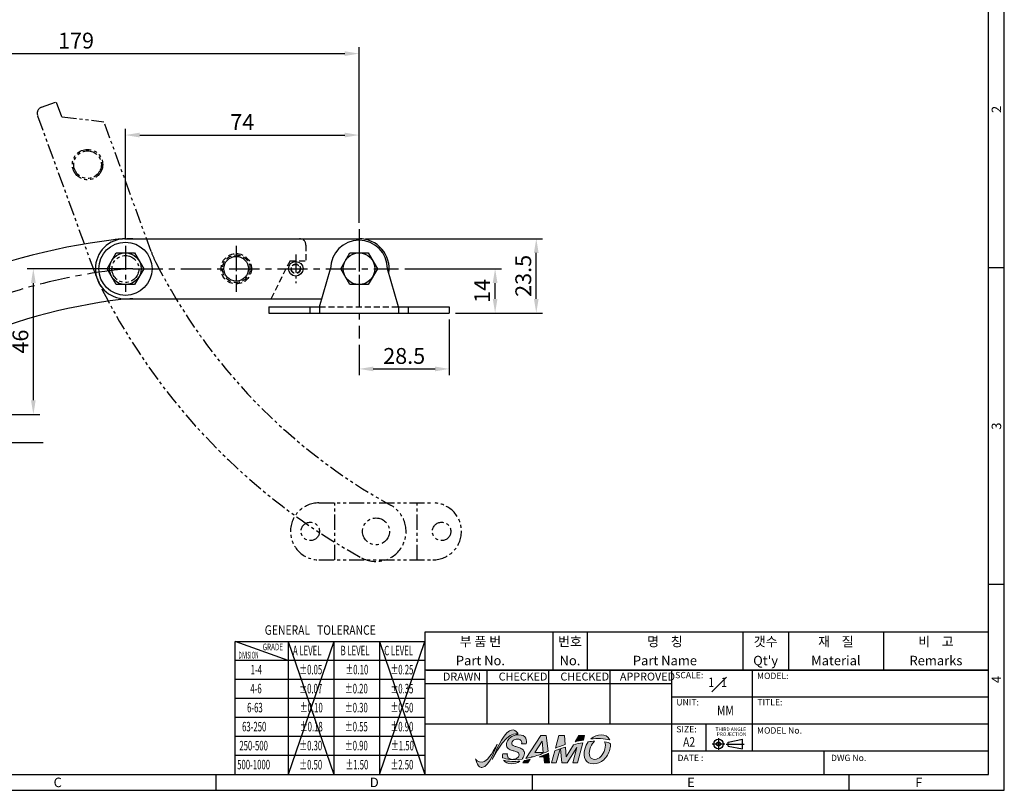
# Model space of a CAD drawing. Units: millimetres. Extents: x 2316 to 2870, y 847 to 1217.
# Drawn here: x 2559 to 2870, y 847 to 1090 of the extents above; entities that cross this region are included whole.
import ezdxf
from ezdxf.enums import TextEntityAlignment as Align

# ---------------------------------------------------------------- set-up
doc = ezdxf.new("R2010")
doc.units = ezdxf.units.MM
doc.header["$LTSCALE"] = 0.3
for name, pattern in [('AUSGEZOGEN', [0]), ('CENTER', [50.8, 31.75, -6.35, 6.35, -6.35]), ('CENTER2', [28.575, 19.05, -3.175, 3.175, -3.175]), ('HIDDEN', [9.525, 6.35, -3.175]), ('PHANTOM2', [31.75, 15.875, -3.175, 3.175, -3.175, 3.175, -3.175])]:
    doc.linetypes.add(name, pattern=pattern)
doc.layers.add('레이어 1', color=7, linetype='Continuous', lineweight=0)
doc.styles.get("Standard").update_dxf_attribs({"font": 'simplex.shx', "width": 0.8, "bigfont": 'whgtxt.shx'})
doc.styles.add('style1', font='gulim.ttc')
doc.styles.add('TXT', font='simplex.shx', dxfattribs={"bigfont": 'whgtxt.shx'})
doc.dimstyles.get("Standard").update_dxf_attribs({"dimtxt": 5, "dimasz": 4.5, "dimexe": 2, "dimexo": 2, "dimgap": 1.6, "dimtad": 1, "dimdsep": 46, "dimtxsty": 'Standard', "dimcen": 0, "dimclrd": 6, "dimclre": 6, "dimazin": 2, "dimtfac": 1, "dimtofl": 0, "dimtmove": 2, "dimatfit": 3, "dimfxl": 1, "dimtolj": 1, "dimtzin": 0, "dimarcsym": 0})

# ---------------------------------------------------------------- blocks, each defined once
blk = doc.blocks.new('*D1')
at = {"color": 6, "lineweight": -2}
for p, q in [((2680.38, 1011.32), (2710.85, 1011.32)), ((2708.85, 1001.82), (2708.85, 1006.82)), ((2696.38, 997.32), (2710.85, 997.32))]:
    blk.add_line(p, q, dxfattribs=at)
at = {"color": 6}
for points in [[(2709.6, 1006.82), (2708.1, 1006.82), (2708.85, 1011.32)], [(2708.1, 1001.82), (2709.6, 1001.82), (2708.85, 997.32)]]:
    blk.add_solid(points, dxfattribs=at)
at = {"layer": 'Defpoints', "color": 0}
for p in [(2678.38, 1011.32), (2708.85, 1011.32), (2694.38, 997.32)]:
    blk.add_point(p, dxfattribs=at)
at = {"color": 0, "insert": (2704.75, 1004.32), "char_height": 5, "attachment_point": 5, "rotation": 90}
blk.add_mtext('\\A1;14', dxfattribs=at)
blk = doc.blocks.new('*D2')
at = {"color": 6, "lineweight": -2}
for p, q in [((2667.88, 1020.82), (2723.85, 1020.82)), ((2721.85, 1001.82), (2721.85, 1016.32)), ((2696.38, 997.32), (2723.85, 997.32))]:
    blk.add_line(p, q, dxfattribs=at)
at = {"color": 6}
for points in [[(2722.6, 1016.32), (2721.1, 1016.32), (2721.85, 1020.82)], [(2721.1, 1001.82), (2722.6, 1001.82), (2721.85, 997.32)]]:
    blk.add_solid(points, dxfattribs=at)
at = {"layer": 'Defpoints', "color": 0}
for p in [(2665.88, 1020.82), (2721.85, 1020.82), (2694.38, 997.32)]:
    blk.add_point(p, dxfattribs=at)
at = {"color": 0, "insert": (2717.75, 1009.07), "char_height": 5, "attachment_point": 5, "rotation": 90}
blk.add_mtext('\\A1;23.5', dxfattribs=at)
blk = doc.blocks.new('*D3')
at = {"color": 6, "lineweight": -2}
for p, q in [((2592.38, 1011.32), (2560.99, 1011.32)), ((2562.99, 969.82), (2562.99, 1006.82)), ((2519.08, 965.32), (2564.99, 965.32))]:
    blk.add_line(p, q, dxfattribs=at)
at = {"color": 6}
for points in [[(2563.74, 1006.82), (2562.24, 1006.82), (2562.99, 1011.32)], [(2562.24, 969.82), (2563.74, 969.82), (2562.99, 965.32)]]:
    blk.add_solid(points, dxfattribs=at)
at = {"layer": 'Defpoints', "color": 0}
for p in [(2562.99, 1011.32), (2594.38, 1011.32), (2517.08, 965.32)]:
    blk.add_point(p, dxfattribs=at)
at = {"color": 0, "insert": (2558.89, 988.32), "char_height": 5, "attachment_point": 5, "rotation": 90}
blk.add_mtext('\\A1;46', dxfattribs=at)
blk = doc.blocks.new('*D17')
at = {"color": 6, "lineweight": -2}
for p, q in [((2501.54, 969.22), (2497.72, 971.6)), ((2505.36, 966.85), (2510.29, 963.79)), ((2514.11, 961.42), (2522.18, 956.4)), ((2566.07, 956.4), (2522.18, 956.4))]:
    blk.add_line(p, q, dxfattribs=at)
at = {"color": 6}
for points in [[(2501.14, 968.59), (2501.94, 969.86), (2505.36, 966.85)], [(2514.51, 962.05), (2513.72, 960.78), (2510.29, 963.79)]]:
    blk.add_solid(points, dxfattribs=at)
at = {"layer": 'Defpoints', "color": 0}
for p in [(2505.36, 966.85), (2510.29, 963.79)]:
    blk.add_point(p, dxfattribs=at)
at = {"color": 0, "insert": (2544.93, 960.5), "char_height": 5, "attachment_point": 5}
blk.add_mtext('\\A1;2-%%c5.8 HOLES', dxfattribs=at)
blk = doc.blocks.new('*D20')
at = {"color": 6, "lineweight": -2}
for p, q in [((2487.08, 979.72), (2487.08, 1081.26)), ((2491.58, 1079.26), (2661.38, 1079.26)), ((2665.88, 1025.82), (2665.88, 1081.26))]:
    blk.add_line(p, q, dxfattribs=at)
at = {"color": 6}
for points in [[(2491.58, 1080.01), (2491.58, 1078.51), (2487.08, 1079.26)], [(2661.38, 1078.51), (2661.38, 1080.01), (2665.88, 1079.26)]]:
    blk.add_solid(points, dxfattribs=at)
at = {"layer": 'Defpoints', "color": 0}
for p in [(2665.88, 1079.26), (2665.88, 1023.82), (2487.08, 977.72)]:
    blk.add_point(p, dxfattribs=at)
at = {"color": 0, "insert": (2576.48, 1083.36), "char_height": 5, "attachment_point": 5}
blk.add_mtext('\\A1;179', dxfattribs=at)
blk = doc.blocks.new('*D21')
at = {"color": 6, "lineweight": -2}
for p, q in [((2592.08, 1020.57), (2592.08, 1055.54)), ((2665.88, 1025.82), (2665.88, 1055.54)), ((2596.58, 1053.54), (2661.38, 1053.54))]:
    blk.add_line(p, q, dxfattribs=at)
at = {"color": 6}
for points in [[(2596.58, 1054.29), (2596.58, 1052.79), (2592.08, 1053.54)], [(2661.38, 1052.79), (2661.38, 1054.29), (2665.88, 1053.54)]]:
    blk.add_solid(points, dxfattribs=at)
at = {"layer": 'Defpoints', "color": 0}
for p in [(2665.88, 1053.54), (2665.88, 1023.82), (2592.08, 1018.57)]:
    blk.add_point(p, dxfattribs=at)
at = {"color": 0, "insert": (2628.98, 1057.64), "char_height": 5, "attachment_point": 5}
blk.add_mtext('\\A1;74', dxfattribs=at)
blk = doc.blocks.new('*D22')
at = {"color": 6, "lineweight": -2}
for p, q in [((2694.38, 995.32), (2694.38, 977.69)), ((2665.88, 987.32), (2665.88, 977.69)), ((2670.38, 979.69), (2689.88, 979.69))]:
    blk.add_line(p, q, dxfattribs=at)
at = {"color": 6}
for points in [[(2670.38, 980.44), (2670.38, 978.94), (2665.88, 979.69)], [(2689.88, 978.94), (2689.88, 980.44), (2694.38, 979.69)]]:
    blk.add_solid(points, dxfattribs=at)
at = {"layer": 'Defpoints', "color": 0}
for p in [(2694.38, 997.32), (2665.88, 989.32), (2694.38, 979.69)]:
    blk.add_point(p, dxfattribs=at)
at = {"color": 0, "insert": (2680.13, 983.79), "char_height": 5, "attachment_point": 5}
blk.add_mtext('\\A1;28.5', dxfattribs=at)
blk = doc.blocks.new('Block_1')
at = {"layer": '레이어 1'}
h = blk.add_hatch(color=253, dxfattribs=at)
h.dxf.hatch_style = 2
edge = h.paths.add_edge_path()
edge.add_spline(control_points=[(89.03, -153.11), (89.03, -153.11), (91.34, -146.85), (93.62, -144.67), (95.89, -142.49), (97.05, -144.73), (97.13, -144.95), (97.13, -144.95), (93.38, -143.76), (89.03, -153.11)], knot_values=[0, 0, 0, 0, 1, 1, 1, 2, 2, 2, 3, 3, 3, 3], degree=3, periodic=0)
h = blk.add_hatch(color=253, dxfattribs=at)
h.dxf.hatch_style = 2
edge = h.paths.add_edge_path()
edge.add_spline(control_points=[(83.67, -152.86), (83.67, -152.86), (84.47, -154.1), (85.88, -153.86), (87.29, -153.61), (88.99, -151.43), (90.53, -148.21), (90.53, -148.21), (88.2, -155.66), (85.69, -155.62), (85.69, -155.62), (84.49, -155.78), (83.67, -152.86)], knot_values=[0, 0, 0, 0, 1, 1, 1, 2, 2, 2, 3, 3, 3, 4, 4, 4, 4], degree=3, periodic=0)
for points, knots in [([(89.03, -153.11), (89.03, -153.11), (91.34, -146.85), (93.62, -144.67), (95.89, -142.49), (97.05, -144.73), (97.13, -144.95), (97.13, -144.95), (93.38, -143.76), (89.03, -153.11)], [0, 0, 0, 0, 1, 1, 1, 2, 2, 2, 3, 3, 3, 3]), ([(83.67, -152.86), (83.67, -152.86), (84.47, -154.1), (85.88, -153.86), (87.29, -153.61), (88.99, -151.43), (90.53, -148.21), (90.53, -148.21), (88.2, -155.66), (85.69, -155.62), (85.69, -155.62), (84.49, -155.78), (83.67, -152.86)], [0, 0, 0, 0, 1, 1, 1, 2, 2, 2, 3, 3, 3, 4, 4, 4, 4])]:
    blk.add_open_spline(points, degree=3, knots=knots, dxfattribs=at)
blk = doc.blocks.new('Block_2')
at = {"layer": '레이어 1'}
h = blk.add_hatch(color=253, dxfattribs=at)
h.dxf.hatch_style = 2
edge = h.paths.add_edge_path()
edge.add_spline(control_points=[(112.36, -152.23), (112.36, -152.23), (112.13, -149.15), (112.13, -149.15), (111.63, -149.3), (111.1, -149.47), (110.56, -149.65), (110.56, -149.65), (110.97, -154.15), (110.97, -154.15), (110.97, -154.15), (112.72, -154.15), (112.72, -154.15), (112.72, -154.15), (115.73, -149.25), (115.73, -149.25), (115.73, -149.25), (114.44, -154.14), (114.44, -154.14), (114.44, -154.14), (115.94, -154.14), (115.94, -154.14), (115.94, -154.14), (117.61, -147.75), (117.61, -147.75), (116.7, -147.93), (115.71, -148.15), (114.63, -148.43), (114.63, -148.43), (112.36, -152.23), (112.36, -152.23)], knot_values=[0, 0, 0, 0, 1, 1, 1, 2, 2, 2, 3, 3, 3, 4, 4, 4, 5, 5, 5, 6, 6, 6, 7, 7, 7, 8, 8, 8, 9, 9, 9, 10, 10, 10, 10], degree=3, periodic=0)
h = blk.add_hatch(color=253, dxfattribs=at)
h.dxf.hatch_style = 2
edge = h.paths.add_edge_path()
edge.add_spline(control_points=[(124.55, -147.56), (124.82, -148.16), (124.83, -148.91), (124.59, -149.82), (124.35, -150.75), (123.93, -151.52), (123.35, -152.11), (122.76, -152.71), (122.1, -153.01), (121.37, -153.01), (120.62, -153.01), (120.12, -152.71), (119.85, -152.11), (119.59, -151.52), (119.58, -150.75), (119.83, -149.82), (120.07, -148.91), (120.48, -148.16), (121.05, -147.56), (121.15, -147.46), (121.26, -147.37), (121.37, -147.28), (120.75, -147.31), (120.07, -147.37), (119.33, -147.47), (118.83, -148.15), (118.46, -148.93), (118.23, -149.82), (117.87, -151.17), (117.95, -152.27), (118.44, -153.12), (118.94, -153.96), (119.79, -154.39), (121, -154.39), (122.22, -154.39), (123.29, -153.96), (124.23, -153.12), (125.17, -152.27), (125.82, -151.17), (126.18, -149.82), (126.35, -149.18), (126.42, -148.59), (126.39, -148.06), (125.96, -147.82), (125.34, -147.59), (124.48, -147.43), (124.5, -147.48), (124.53, -147.52), (124.55, -147.56)], knot_values=[0, 0, 0, 0, 1, 1, 1, 2, 2, 2, 3, 3, 3, 4, 4, 4, 5, 5, 5, 6, 6, 6, 7, 7, 7, 8, 8, 8, 9, 9, 9, 10, 10, 10, 11, 11, 11, 12, 12, 12, 13, 13, 13, 14, 14, 14, 15, 15, 15, 16, 16, 16, 16], degree=3, periodic=0)
h = blk.add_hatch(color=253, dxfattribs=at)
h.dxf.hatch_style = 2
edge = h.paths.add_edge_path()
edge.add_spline(control_points=[(105.31, -152.19), (105.31, -152.19), (105.54, -154.15), (105.54, -154.15), (105.54, -154.15), (107.12, -154.15), (107.12, -154.15), (107.12, -154.15), (106.75, -151.09), (106.75, -151.09), (106.06, -151.38), (105.04, -151.79), (103.83, -152.19), (103.83, -152.19), (105.31, -152.19), (105.31, -152.19)], knot_values=[0, 0, 0, 0, 1, 1, 1, 2, 2, 2, 3, 3, 3, 4, 4, 4, 5, 5, 5, 5], degree=3, periodic=0)
h = blk.add_hatch(color=253, dxfattribs=at)
h.dxf.hatch_style = 2
edge = h.paths.add_edge_path()
edge.add_spline(control_points=[(107.76, -154.14), (107.76, -154.14), (109.25, -154.14), (109.25, -154.14), (109.25, -154.14), (110.42, -149.7), (110.42, -149.7), (109.89, -149.88), (109.34, -150.06), (108.78, -150.27), (108.78, -150.27), (107.76, -154.14), (107.76, -154.14)], knot_values=[0, 0, 0, 0, 1, 1, 1, 2, 2, 2, 3, 3, 3, 4, 4, 4, 4], degree=3, periodic=0)
h = blk.add_hatch(color=253, dxfattribs=at)
h.dxf.hatch_style = 2
edge = h.paths.add_edge_path()
edge.add_spline(control_points=[(92.65, -153.32), (92.66, -153.33), (92.67, -153.35), (92.68, -153.37), (93.14, -154.07), (93.92, -154.41), (95.02, -154.41), (96.03, -154.41), (96.9, -154.17), (97.61, -153.67), (97.65, -153.64), (97.7, -153.6), (97.74, -153.57), (96.01, -153.75), (94.25, -153.72), (92.65, -153.32)], knot_values=[0, 0, 0, 0, 1, 1, 1, 2, 2, 2, 3, 3, 3, 4, 4, 4, 5, 5, 5, 5], degree=3, periodic=0)
h = blk.add_hatch(color=253, dxfattribs=at)
h.dxf.hatch_style = 2
edge = h.paths.add_edge_path()
edge.add_spline(control_points=[(98.72, -154.16), (98.72, -154.16), (100.27, -154.16), (100.27, -154.16), (100.27, -154.16), (101.02, -152.99), (101.02, -152.99), (100.44, -153.13), (99.84, -153.26), (99.23, -153.36), (99.23, -153.36), (98.72, -154.16), (98.72, -154.16)], knot_values=[0, 0, 0, 0, 1, 1, 1, 2, 2, 2, 3, 3, 3, 4, 4, 4, 4], degree=3, periodic=0)
for points, knots in [([(112.36, -152.23), (112.36, -152.23), (112.13, -149.15), (112.13, -149.15), (111.63, -149.3), (111.1, -149.47), (110.56, -149.65), (110.56, -149.65), (110.97, -154.15), (110.97, -154.15), (110.97, -154.15), (112.72, -154.15), (112.72, -154.15), (112.72, -154.15), (115.73, -149.25), (115.73, -149.25), (115.73, -149.25), (114.44, -154.14), (114.44, -154.14), (114.44, -154.14), (115.94, -154.14), (115.94, -154.14), (115.94, -154.14), (117.61, -147.75), (117.61, -147.75), (116.7, -147.93), (115.71, -148.15), (114.63, -148.43), (114.63, -148.43), (112.36, -152.23), (112.36, -152.23)], [0, 0, 0, 0, 1, 1, 1, 2, 2, 2, 3, 3, 3, 4, 4, 4, 5, 5, 5, 6, 6, 6, 7, 7, 7, 8, 8, 8, 9, 9, 9, 10, 10, 10, 10]), ([(124.55, -147.56), (124.82, -148.16), (124.83, -148.91), (124.59, -149.82), (124.35, -150.75), (123.93, -151.52), (123.35, -152.11), (122.76, -152.71), (122.1, -153.01), (121.37, -153.01), (120.62, -153.01), (120.12, -152.71), (119.85, -152.11), (119.59, -151.52), (119.58, -150.75), (119.83, -149.82), (120.07, -148.91), (120.48, -148.16), (121.05, -147.56), (121.15, -147.46), (121.26, -147.37), (121.37, -147.28), (120.75, -147.31), (120.07, -147.37), (119.33, -147.47), (118.83, -148.15), (118.46, -148.93), (118.23, -149.82), (117.87, -151.17), (117.95, -152.27), (118.44, -153.12), (118.94, -153.96), (119.79, -154.39), (121, -154.39), (122.22, -154.39), (123.29, -153.96), (124.23, -153.12), (125.17, -152.27), (125.82, -151.17), (126.18, -149.82), (126.35, -149.18), (126.42, -148.59), (126.39, -148.06), (125.96, -147.82), (125.34, -147.59), (124.48, -147.43), (124.5, -147.48), (124.53, -147.52), (124.55, -147.56)], [0, 0, 0, 0, 1, 1, 1, 2, 2, 2, 3, 3, 3, 4, 4, 4, 5, 5, 5, 6, 6, 6, 7, 7, 7, 8, 8, 8, 9, 9, 9, 10, 10, 10, 11, 11, 11, 12, 12, 12, 13, 13, 13, 14, 14, 14, 15, 15, 15, 16, 16, 16, 16]), ([(105.31, -152.19), (105.31, -152.19), (105.54, -154.15), (105.54, -154.15), (105.54, -154.15), (107.12, -154.15), (107.12, -154.15), (107.12, -154.15), (106.75, -151.09), (106.75, -151.09), (106.06, -151.38), (105.04, -151.79), (103.83, -152.19), (103.83, -152.19), (105.31, -152.19), (105.31, -152.19)], [0, 0, 0, 0, 1, 1, 1, 2, 2, 2, 3, 3, 3, 4, 4, 4, 5, 5, 5, 5]), ([(107.76, -154.14), (107.76, -154.14), (109.25, -154.14), (109.25, -154.14), (109.25, -154.14), (110.42, -149.7), (110.42, -149.7), (109.89, -149.88), (109.34, -150.06), (108.78, -150.27), (108.78, -150.27), (107.76, -154.14), (107.76, -154.14)], [0, 0, 0, 0, 1, 1, 1, 2, 2, 2, 3, 3, 3, 4, 4, 4, 4]), ([(92.65, -153.32), (92.66, -153.33), (92.67, -153.35), (92.68, -153.37), (93.14, -154.07), (93.92, -154.41), (95.02, -154.41), (96.03, -154.41), (96.9, -154.17), (97.61, -153.67), (97.65, -153.64), (97.7, -153.6), (97.74, -153.57), (96.01, -153.75), (94.25, -153.72), (92.65, -153.32)], [0, 0, 0, 0, 1, 1, 1, 2, 2, 2, 3, 3, 3, 4, 4, 4, 5, 5, 5, 5]), ([(98.72, -154.16), (98.72, -154.16), (100.27, -154.16), (100.27, -154.16), (100.27, -154.16), (101.02, -152.99), (101.02, -152.99), (100.44, -153.13), (99.84, -153.26), (99.23, -153.36), (99.23, -153.36), (98.72, -154.16), (98.72, -154.16)], [0, 0, 0, 0, 1, 1, 1, 2, 2, 2, 3, 3, 3, 4, 4, 4, 4])]:
    blk.add_open_spline(points, degree=3, knots=knots, dxfattribs=at)
blk = doc.blocks.new('Block_3')
at = {"layer": '레이어 1'}
h = blk.add_hatch(color=253, dxfattribs=at)
h.dxf.hatch_style = 2
edge = h.paths.add_edge_path()
edge.add_spline(control_points=[(98.41, -152.96), (98.68, -152.65), (98.88, -152.31), (99.01, -151.96), (99.2, -151.42), (99.22, -150.95), (99.06, -150.56), (98.9, -150.16), (98.64, -149.86), (98.29, -149.65), (97.88, -149.41), (97.47, -149.24), (97.05, -149.14), (96.62, -149.04), (96.27, -148.94), (95.99, -148.83), (95.73, -148.72), (95.51, -148.58), (95.32, -148.41), (95.13, -148.24), (95.09, -148.01), (95.19, -147.71), (95.27, -147.46), (95.45, -147.22), (95.72, -147), (96, -146.78), (96.42, -146.66), (97, -146.66), (97.57, -146.66), (97.95, -146.81), (98.14, -147.11), (98.33, -147.4), (98.38, -147.74), (98.28, -148.13), (98.28, -148.13), (99.76, -148.13), (99.76, -148.13), (99.93, -147.62), (99.87, -147.02), (99.57, -146.31), (99.26, -145.61), (98.52, -145.26), (97.35, -145.26), (96.31, -145.26), (95.47, -145.51), (94.83, -146.02), (94.2, -146.54), (93.79, -147.06), (93.61, -147.61), (93.41, -148.19), (93.42, -148.68), (93.63, -149.07), (93.84, -149.46), (94.2, -149.76), (94.69, -149.98), (95.09, -150.17), (95.48, -150.3), (95.88, -150.37), (96.27, -150.43), (96.62, -150.57), (96.95, -150.76), (97.19, -150.88), (97.36, -151.04), (97.45, -151.25), (97.55, -151.45), (97.53, -151.69), (97.4, -151.97), (97.25, -152.28), (97, -152.53), (96.67, -152.72), (96.34, -152.91), (95.91, -153.01), (95.39, -153.01), (94.82, -153.01), (94.38, -152.83), (94.08, -152.48), (93.78, -152.13), (93.69, -151.71), (93.82, -151.22), (93.82, -151.22), (92.34, -151.22), (92.34, -151.22), (92.2, -151.66), (92.19, -152.1), (92.3, -152.52), (93.35, -152.9), (95.36, -153.36), (98.41, -152.96)], knot_values=[0, 0, 0, 0, 1, 1, 1, 2, 2, 2, 3, 3, 3, 4, 4, 4, 5, 5, 5, 6, 6, 6, 7, 7, 7, 8, 8, 8, 9, 9, 9, 10, 10, 10, 11, 11, 11, 12, 12, 12, 13, 13, 13, 14, 14, 14, 15, 15, 15, 16, 16, 16, 17, 17, 17, 18, 18, 18, 19, 19, 19, 20, 20, 20, 21, 21, 21, 22, 22, 22, 23, 23, 23, 24, 24, 24, 25, 25, 25, 26, 26, 26, 27, 27, 27, 28, 28, 28, 29, 29, 29, 29], degree=3, periodic=0)
h = blk.add_hatch(color=253, dxfattribs=at)
h.dxf.hatch_style = 2
edge = h.paths.add_edge_path()
edge.add_spline(control_points=[(104.74, -147.25), (104.74, -147.25), (105.14, -150.82), (105.14, -150.82), (105.14, -150.82), (102.43, -150.82), (102.43, -150.82), (102.43, -150.82), (104.74, -147.25), (104.74, -147.25)], knot_values=[0, 0, 0, 0, 1, 1, 1, 2, 2, 2, 3, 3, 3, 3], degree=3, periodic=0)
edge = h.paths.add_edge_path()
edge.add_spline(control_points=[(101.54, -152.19), (101.54, -152.19), (101.98, -152.19), (101.98, -152.19), (103.39, -151.77), (104.95, -151.2), (106.67, -150.41), (106.67, -150.41), (106.07, -145.48), (106.07, -145.48), (106.07, -145.48), (104.33, -145.48), (104.33, -145.48), (104.33, -145.48), (99.62, -152.76), (99.62, -152.76), (100.19, -152.65), (100.8, -152.51), (101.44, -152.34), (101.44, -152.34), (101.54, -152.19), (101.54, -152.19)], knot_values=[0, 0, 0, 0, 1, 1, 1, 2, 2, 2, 3, 3, 3, 4, 4, 4, 5, 5, 5, 6, 6, 6, 7, 7, 7, 7], degree=3, periodic=0)
h = blk.add_hatch(color=253, dxfattribs=at)
h.dxf.hatch_style = 2
edge = h.paths.add_edge_path()
edge.add_spline(control_points=[(111.85, -145.49), (111.85, -145.49), (110.04, -145.49), (110.04, -145.49), (110.04, -145.49), (109, -149.44), (109, -149.44), (109.82, -149.12), (110.87, -148.74), (112.07, -148.36), (112.07, -148.36), (111.85, -145.49), (111.85, -145.49)], knot_values=[0, 0, 0, 0, 1, 1, 1, 2, 2, 2, 3, 3, 3, 4, 4, 4, 4], degree=3, periodic=0)
h = blk.add_hatch(color=253, dxfattribs=at)
h.dxf.hatch_style = 2
edge = h.paths.add_edge_path()
edge.add_spline(control_points=[(118.2, -145.49), (118.2, -145.49), (116.39, -145.49), (116.39, -145.49), (116.39, -145.49), (115.21, -147.47), (115.21, -147.47), (116.06, -147.26), (116.94, -147.07), (117.83, -146.91), (117.83, -146.91), (118.2, -145.49), (118.2, -145.49)], knot_values=[0, 0, 0, 0, 1, 1, 1, 2, 2, 2, 3, 3, 3, 4, 4, 4, 4], degree=3, periodic=0)
h = blk.add_hatch(color=253, dxfattribs=at)
h.dxf.hatch_style = 2
edge = h.paths.add_edge_path()
edge.add_spline(control_points=[(126.14, -146.88), (126.09, -146.76), (126.03, -146.65), (125.97, -146.54), (125.47, -145.69), (124.62, -145.27), (123.41, -145.27), (122.2, -145.27), (121.12, -145.69), (120.18, -146.54), (120.16, -146.55), (120.15, -146.57), (120.13, -146.58), (122.25, -146.37), (124.33, -146.4), (126.14, -146.88)], knot_values=[0, 0, 0, 0, 1, 1, 1, 2, 2, 2, 3, 3, 3, 4, 4, 4, 5, 5, 5, 5], degree=3, periodic=0)
for points, knots in [([(98.41, -152.96), (98.68, -152.65), (98.88, -152.31), (99.01, -151.96), (99.2, -151.42), (99.22, -150.95), (99.06, -150.56), (98.9, -150.16), (98.64, -149.86), (98.29, -149.65), (97.88, -149.41), (97.47, -149.24), (97.05, -149.14), (96.62, -149.04), (96.27, -148.94), (95.99, -148.83), (95.73, -148.72), (95.51, -148.58), (95.32, -148.41), (95.13, -148.24), (95.09, -148.01), (95.19, -147.71), (95.27, -147.46), (95.45, -147.22), (95.72, -147), (96, -146.78), (96.42, -146.66), (97, -146.66), (97.57, -146.66), (97.95, -146.81), (98.14, -147.11), (98.33, -147.4), (98.38, -147.74), (98.28, -148.13), (98.28, -148.13), (99.76, -148.13), (99.76, -148.13), (99.93, -147.62), (99.87, -147.02), (99.57, -146.31), (99.26, -145.61), (98.52, -145.26), (97.35, -145.26), (96.31, -145.26), (95.47, -145.51), (94.83, -146.02), (94.2, -146.54), (93.79, -147.06), (93.61, -147.61), (93.41, -148.19), (93.42, -148.68), (93.63, -149.07), (93.84, -149.46), (94.2, -149.76), (94.69, -149.98), (95.09, -150.17), (95.48, -150.3), (95.88, -150.37), (96.27, -150.43), (96.62, -150.57), (96.95, -150.76), (97.19, -150.88), (97.36, -151.04), (97.45, -151.25), (97.55, -151.45), (97.53, -151.69), (97.4, -151.97), (97.25, -152.28), (97, -152.53), (96.67, -152.72), (96.34, -152.91), (95.91, -153.01), (95.39, -153.01), (94.82, -153.01), (94.38, -152.83), (94.08, -152.48), (93.78, -152.13), (93.69, -151.71), (93.82, -151.22), (93.82, -151.22), (92.34, -151.22), (92.34, -151.22), (92.2, -151.66), (92.19, -152.1), (92.3, -152.52), (93.35, -152.9), (95.36, -153.36), (98.41, -152.96)], [0, 0, 0, 0, 1, 1, 1, 2, 2, 2, 3, 3, 3, 4, 4, 4, 5, 5, 5, 6, 6, 6, 7, 7, 7, 8, 8, 8, 9, 9, 9, 10, 10, 10, 11, 11, 11, 12, 12, 12, 13, 13, 13, 14, 14, 14, 15, 15, 15, 16, 16, 16, 17, 17, 17, 18, 18, 18, 19, 19, 19, 20, 20, 20, 21, 21, 21, 22, 22, 22, 23, 23, 23, 24, 24, 24, 25, 25, 25, 26, 26, 26, 27, 27, 27, 28, 28, 28, 29, 29, 29, 29]), ([(101.54, -152.19), (101.54, -152.19), (101.98, -152.19), (101.98, -152.19), (103.39, -151.77), (104.95, -151.2), (106.67, -150.41), (106.67, -150.41), (106.07, -145.48), (106.07, -145.48), (106.07, -145.48), (104.33, -145.48), (104.33, -145.48), (104.33, -145.48), (99.62, -152.76), (99.62, -152.76), (100.19, -152.65), (100.8, -152.51), (101.44, -152.34), (101.44, -152.34), (101.54, -152.19), (101.54, -152.19)], [0, 0, 0, 0, 1, 1, 1, 2, 2, 2, 3, 3, 3, 4, 4, 4, 5, 5, 5, 6, 6, 6, 7, 7, 7, 7]), ([(111.85, -145.49), (111.85, -145.49), (110.04, -145.49), (110.04, -145.49), (110.04, -145.49), (109, -149.44), (109, -149.44), (109.82, -149.12), (110.87, -148.74), (112.07, -148.36), (112.07, -148.36), (111.85, -145.49), (111.85, -145.49)], [0, 0, 0, 0, 1, 1, 1, 2, 2, 2, 3, 3, 3, 4, 4, 4, 4]), ([(118.2, -145.49), (118.2, -145.49), (116.39, -145.49), (116.39, -145.49), (116.39, -145.49), (115.21, -147.47), (115.21, -147.47), (116.06, -147.26), (116.94, -147.07), (117.83, -146.91), (117.83, -146.91), (118.2, -145.49), (118.2, -145.49)], [0, 0, 0, 0, 1, 1, 1, 2, 2, 2, 3, 3, 3, 4, 4, 4, 4]), ([(126.14, -146.88), (126.09, -146.76), (126.03, -146.65), (125.97, -146.54), (125.47, -145.69), (124.62, -145.27), (123.41, -145.27), (122.2, -145.27), (121.12, -145.69), (120.18, -146.54), (120.16, -146.55), (120.15, -146.57), (120.13, -146.58), (122.25, -146.37), (124.33, -146.4), (126.14, -146.88)], [0, 0, 0, 0, 1, 1, 1, 2, 2, 2, 3, 3, 3, 4, 4, 4, 5, 5, 5, 5]), ([(104.74, -147.25), (104.74, -147.25), (105.14, -150.82), (105.14, -150.82), (105.14, -150.82), (102.43, -150.82), (102.43, -150.82), (102.43, -150.82), (104.74, -147.25), (104.74, -147.25)], [0, 0, 0, 0, 1, 1, 1, 2, 2, 2, 3, 3, 3, 3])]:
    blk.add_open_spline(points, degree=3, knots=knots, dxfattribs=at)
blk = doc.blocks.new('Block_0')
at = {"layer": '레이어 1'}
for name in ['Block_1', 'Block_3', 'Block_2']:
    blk.add_blockref(name, (0, 0), dxfattribs=at)

msp = doc.modelspace()

# ---------------------------------------------------------------- linework, layer by layer
at = {"color": 3}
for p, q in [((2869.691, 846.629), (2869.691, 1216.629)), ((2864.691, 851.629), (2864.691, 1211.629)), ((2869.691, 1011.629), (2864.691, 1011.629)), ((2869.691, 911.629), (2864.691, 911.629)), ((2864.691, 896.603), (2686.691, 896.603)), ((2727.091, 896.603), (2727.091, 884.603)), ((2737.891, 896.603), (2737.891, 884.603)), ((2787.091, 896.603), (2787.091, 884.603)), ((2801.491, 896.603), (2801.491, 884.603)), ((2831.491, 896.603), (2831.491, 884.603)), ((2864.691, 884.603), (2686.691, 884.603)), ((2320.691, 851.629), (2864.691, 851.629)), ((2620.691, 846.629), (2620.691, 851.629)), ((2720.691, 846.629), (2720.691, 851.629)), ((2820.691, 846.629), (2820.691, 851.629)), ((2315.691, 846.629), (2869.691, 846.629))]:
    msp.add_line(p, q, dxfattribs=at)
at = {"color": 5, "linetype": 'PHANTOM2'}
for p, q in [((2565.533, 1062.317), (2570.232, 1064.027)), ((2571.942, 1059.329), (2570.232, 1064.027)), ((2582.361, 1010.237), (2564.338, 1059.754)), ((2571.942, 1059.329), (2585.291, 1057.736)), ((2600.215, 1016.735), (2585.291, 1057.736)), ((2653.214, 937.385), (2689.214, 937.385)), ((2658.214, 919.385), (2658.214, 937.385)), ((2684.214, 919.385), (2684.214, 937.385)), ((2653.214, 919.385), (2689.214, 919.385))]:
    msp.add_line(p, q, dxfattribs=at)
at = {"color": 1, "linetype": 'CENTER'}
for p, q in [((2665.876, 1023.82), (2665.876, 989.32)), ((2594.381, 1011.32), (2678.376, 1011.32))]:
    msp.add_line(p, q, dxfattribs=at)
for p, q in [((2592.076, 1020.82), (2665.876, 1020.82)), ((2586.303, 1011.32), (2589.189, 1016.32)), ((2589.189, 1016.32), (2594.963, 1016.32)), ((2594.963, 1016.32), (2597.85, 1011.32)), ((2660.103, 1011.32), (2662.989, 1016.32)), ((2662.989, 1016.32), (2668.763, 1016.32)), ((2668.763, 1016.32), (2671.65, 1011.32)), ((2589.189, 1006.32), (2586.303, 1011.32)), ((2597.85, 1011.32), (2594.963, 1006.32)), ((2653.376, 999.32), (2656.876, 1011.32)), ((2662.989, 1006.32), (2660.103, 1011.32)), ((2671.65, 1011.32), (2668.763, 1006.32)), ((2678.376, 999.32), (2674.876, 1011.32)), ((2594.963, 1006.32), (2589.189, 1006.32)), ((2668.763, 1006.32), (2662.989, 1006.32)), ((2592.076, 1001.82), (2654.105, 1001.82)), ((2637.376, 999.32), (2653.376, 999.32)), ((2637.376, 999.32), (2637.376, 997.32)), ((2650.376, 999.32), (2650.376, 997.32)), ((2653.376, 999.32), (2653.376, 997.32)), ((2678.376, 999.32), (2694.376, 999.32)), ((2678.376, 999.32), (2678.376, 997.32)), ((2681.376, 999.32), (2681.376, 997.32)), ((2694.376, 999.32), (2694.376, 997.32)), ((2637.376, 997.32), (2694.376, 997.32)), ((2777.334, 877.762), (2781.938, 882.365)), ((2782.438, 861.87), (2787.024, 862.758)), ((2782.438, 860.577), (2782.438, 861.87)), ((2787.024, 859.689), (2787.024, 862.758)), ((2782.438, 860.577), (2787.024, 859.689))]:
    msp.add_line(p, q)
at = {"color": 2, "linetype": 'HIDDEN'}
for p, q in [((2594.381, 1020.82), (2647.076, 1020.82)), ((2649.076, 1018.82), (2649.076, 1013.82)), ((2644.076, 1013.82), (2638.014, 1001.82)), ((2644.076, 1013.82), (2649.076, 1013.82)), ((2594.381, 1001.82), (2638.014, 1001.82)), ((2653.376, 999.32), (2678.376, 999.32))]:
    msp.add_line(p, q, dxfattribs=at)
at = {"color": 1, "linetype": 'CENTER', "ltscale": 0.8}
for p, q in [((2592.076, 1018.57), (2592.076, 1004.07)), ((2627.076, 1018.57), (2627.076, 1004.07)), ((2627.076, 1018.22), (2627.076, 1004.42)), ((2665.876, 1018.57), (2665.876, 1004.07))]:
    msp.add_line(p, q, dxfattribs=at)
at = {"color": 1, "linetype": 'CENTER2'}
for p, q in [((2645.876, 1015.82), (2645.876, 1006.82)), ((2779.42, 863.097), (2779.42, 859.398)), ((2781.455, 861.248), (2777.386, 861.248)), ((2781.811, 861.223), (2787.54, 861.223))]:
    msp.add_line(p, q, dxfattribs=at)
at = {"color": 3, "linetype": 'AUSGEZOGEN'}
for p, q in [((2686.691, 896.603), (2686.691, 851.629)), ((2626.691, 893.629), (2686.691, 893.629)), ((2626.691, 851.629), (2626.691, 893.629)), ((2643.491, 893.629), (2643.491, 851.629)), ((2686.691, 893.629), (2686.691, 851.629)), ((2686.691, 887.629), (2626.691, 887.629)), ((2686.691, 887.629), (2626.691, 887.629)), ((2687.191, 884.603), (2864.691, 884.603)), ((2764.696, 851.629), (2764.696, 884.603))]:
    msp.add_line(p, q, dxfattribs=at)
at = {"color": 5}
for p, q in [((2643.491, 887.629), (2626.691, 893.629)), ((2657.891, 893.629), (2643.491, 851.629)), ((2643.491, 893.629), (2657.891, 851.629)), ((2657.891, 893.629), (2657.891, 851.629)), ((2672.291, 893.629), (2672.291, 851.629)), ((2672.291, 893.629), (2686.691, 851.629)), ((2672.291, 851.629), (2686.691, 893.629)), ((2706.196, 884.603), (2706.196, 867.603)), ((2725.696, 884.603), (2725.696, 867.603)), ((2745.196, 867.603), (2745.196, 884.603)), ((2790.112, 859.103), (2790.112, 884.603)), ((2686.691, 881.629), (2626.691, 881.629)), ((2686.696, 880.353), (2764.696, 880.353)), ((2686.691, 875.629), (2626.691, 875.629)), ((2764.696, 876.103), (2864.691, 876.103)), ((2686.691, 869.629), (2626.691, 869.629)), ((2686.691, 867.603), (2864.691, 867.603)), ((2775.422, 867.603), (2775.422, 859.103)), ((2686.691, 863.629), (2626.691, 863.629)), ((2764.696, 859.103), (2864.691, 859.103)), ((2812.808, 851.629), (2812.808, 859.103)), ((2686.691, 857.629), (2626.691, 857.629))]:
    msp.add_line(p, q, dxfattribs=at)
at = {"color": 5, "linetype": 'PHANTOM2'}
for centre, radius in [((2580.105, 1044.209), 4.8), ((2580.105, 1044.209), 4.363), ((2592.076, 1011.254), 4.25), ((2650.464, 928.385), 2.9), ((2671.214, 928.385), 4.25), ((2691.964, 928.385), 2.9)]:
    msp.add_circle(centre, radius, dxfattribs=at)
for centre, radius in [((2592.076, 1011.32), 8.4), ((2592.076, 1011.32), 5), ((2665.876, 1011.32), 5), ((2645.876, 1011.32), 2.3), ((2779.42, 861.248), 1.534), ((2779.42, 861.248), 0.647)]:
    msp.add_circle(centre, radius)
at = {"color": 2, "linetype": 'HIDDEN'}
for centre, radius in [((2627.076, 1011.32), 4.8), ((2627.076, 1011.32), 4.363), ((2645.876, 1011.32), 1.5), ((2645.876, 1011.32), 1.4)]:
    msp.add_circle(centre, radius, dxfattribs=at)
at = {"color": 5}
msp.add_circle((2627.076, 1011.32), 3.9, dxfattribs=at)
at = {"color": 5, "linetype": 'PHANTOM2'}
for centre, radius, start, end in [((2566.217, 1060.438), 2, 110, 200), ((2629.345, 1027.338), 31, 200, 206.92901), ((2763.08, 1095.27), 181, 206.92901, 241.16829), ((2629.345, 1027.338), 50, 200, 206.92901), ((2763.08, 1095.27), 200, 206.92901, 241.16829), ((2653.214, 928.385), 9, 90, 270), ((2671.214, 928.385), 9.5, 241.16829, 61.16829), ((2689.214, 928.385), 9, 270, 90)]:
    msp.add_arc(centre, radius, start, end, dxfattribs=at)
for centre, radius, start, end in [((2612.477, 821.915), 200, 96.92901, 131.16829), ((2592.076, 1011.32), 9.5, 90, 270), ((2594.381, 970.82), 50, 94.67483, 96.92901), ((2665.876, 1011.32), 9, 0, 180), ((2665.876, 1011.32), 9.5, 351.69292, 90), ((2612.477, 821.915), 181, 96.92901, 131.16829), ((2594.381, 970.82), 31, 90, 96.92901)]:
    msp.add_arc(centre, radius, start, end)
at = {"color": 2, "linetype": 'HIDDEN'}
for centre, radius, start, end in [((2594.381, 970.82), 50, 90, 94.67483), ((2647.076, 1018.82), 2, 0, 90)]:
    msp.add_arc(centre, radius, start, end, dxfattribs=at)
at = {"color": 1, "linetype": 'CENTER'}
for centre, radius, start, end in [((2612.477, 821.915), 190.5, 96.92901, 134.92853), ((2594.381, 970.82), 40.5, 90, 96.92901)]:
    msp.add_arc(centre, radius, start, end, dxfattribs=at)

# ---------------------------------------------------------------- block references
at = {"layer": '레이어 1'}
msp.add_blockref('Block_0', (2618.935, 1009.414), dxfattribs=at)

# ---------------------------------------------------------------- texts
at = {"color": 3, "style": 'style1'}
for s, p in [('2', (2867.191, 1061.629)), ('3', (2867.191, 961.629)), ('4', (2867.191, 881.629))]:
    msp.add_text(s, height=3, rotation=90, dxfattribs=at).set_placement(p, align=Align.MIDDLE_CENTER)
at = {"color": 3, "linetype": 'AUSGEZOGEN', "style": 'TXT'}
for s, height, width, p in [('GENERAL   TOLERANCE', 3, 0.8, (2636.076, 895.737)), ('GRADE', 2.14, 0.683721, (2635.434, 890.82)), ('DIVISION', 2.1421, 0.518571, (2627.775, 888.238)), ('A LEVEL', 3, 0.6, (2644.989, 889.26)), ('B LEVEL', 3, 0.6, (2660.032, 889.26)), ('C LEVEL', 3, 0.6, (2673.832, 889.26)), ('%%P0.05', 3, 0.6, (2647.004, 883.24)), ('%%P0.10', 3, 0.6, (2661.575, 883.24)), ('%%P0.25', 3, 0.6, (2675.804, 883.24)), ('1-4', 3, 0.6, (2631.618, 883.24)), ('4-6', 3, 0.6, (2631.532, 877.24)), ('%%P0.07', 3, 0.6, (2647.004, 877.24)), ('%%P0.20', 3, 0.6, (2661.404, 877.24)), ('%%P0.35', 3, 0.6, (2675.804, 877.24)), (' 6-63', 3, 0.6, (2629.947, 871.24)), ('%%P0.10', 3, 0.6, (2647.175, 871.24)), ('%%P0.30', 3, 0.6, (2661.404, 871.24)), ('%%P0.50', 3, 0.6, (2675.804, 871.24)), ('63-250', 3, 0.6, (2628.918, 865.24)), ('%%P0.18', 3, 0.6, (2647.175, 865.24)), ('%%P0.55', 3, 0.6, (2661.404, 865.24)), ('%%P0.90', 3, 0.6, (2675.804, 865.24)), ('250-500', 3, 0.6, (2628.061, 859.24)), ('%%P0.30', 3, 0.6, (2647.004, 859.24)), ('%%P0.90', 3, 0.6, (2661.404, 859.24)), ('%%P1.50', 3, 0.6, (2675.975, 859.24)), ('500-1000', 3, 0.6, (2627.375, 853.24)), ('%%P0.50', 3, 0.6, (2647.004, 853.22)), ('%%P1.50', 3, 0.6, (2661.575, 853.22)), ('%%P2.50', 3, 0.6, (2675.804, 853.22))]:
    msp.add_text(s, height=height, dxfattribs=dict(at, width=width)).set_placement(p)
at = {"color": 3, "style": 'style1'}
for s, p in [('부 품 번', (2704.207, 893.603)), ('번호', (2732.491, 893.603)), ('명    칭', (2762.491, 893.603)), ('갯수', (2794.291, 893.603)), ('재    질', (2816.491, 893.603)), ('비    고', (2848.091, 893.603)), ('Part No.', (2704.207, 887.603)), ('No.', (2732.491, 887.603)), ('Part Name', (2762.491, 887.603)), ("Qt'y", (2794.291, 887.603)), ('Material', (2816.491, 887.603)), ('Remarks', (2848.091, 887.603)), ('C', (2570.691, 849.129)), ('D', (2670.691, 849.129)), ('E', (2770.691, 849.129)), ('F', (2842.691, 849.129))]:
    msp.add_text(s, height=3, dxfattribs=at).set_placement(p, align=Align.MIDDLE_CENTER)
for s, height, p in [('DRAWN', 2.5, (2692.37, 881.295)), ('CHECKED', 2.5, (2709.972, 881.295)), ('CHECKED', 2.5, (2729.472, 881.295)), ('APPROVED', 2.5, (2748.267, 881.295)), ('MODEL:', 2, (2791.572, 881.76)), ('UNIT:', 2, (2766.089, 873.414)), ('TITLE:', 2, (2791.701, 873.414)), ('SIZE:', 2, (2766.089, 864.914)), ('THIRD ANGLE', 1.12, (2778.466, 865.34)), ('PROJECTION', 1.12, (2778.835, 863.78)), ('MODEL No.', 2, (2791.577, 864.533)), ('DATE :', 2, (2766.473, 855.864)), ('DWG No.', 2, (2814.944, 855.864))]:
    msp.add_text(s, height=height, dxfattribs=at).set_placement(p)
msp.add_text('SCALE: ', height=2, dxfattribs=at).set_placement((2770.471, 881.389), align=Align.BOTTOM_CENTER)
at = {"width": 0.8}
for s, p in [('1   1', (2776.212, 879.242)), ('MM', (2778.938, 870.328))]:
    msp.add_text(s, height=3, dxfattribs=at).set_placement(p)
msp.add_text('A2', height=3, dxfattribs=at).set_placement((2770.124, 861.893), align=Align.MIDDLE_CENTER)

# ---------------------------------------------------------------- dimensions: what is measured, and where the dimension line sits
for base, p1, p2, override, picture, middle in [((2665.876, 1079.256), (2487.076, 977.718), (2665.876, 1023.82), {"dimdec": 0, "dimadec": 1, "dimtofl": 1, "dimtmove": 0, "dimfxl": 1.25}, '*D20', (2576.476, 1083.356)), ((2665.876, 1053.538), (2592.076, 1018.57), (2665.876, 1023.82), {"dimdec": 0, "dimadec": 1, "dimtofl": 1, "dimtmove": 0, "dimfxl": 1.25}, '*D21', (2628.976, 1057.638)), ((2694.376, 979.69), (2665.876, 989.32), (2694.376, 997.32), {"dimdec": 1, "dimadec": 1, "dimtofl": 1, "dimtmove": 0, "dimfxl": 1.25}, '*D22', (2680.126, 983.79))]:
    dim = msp.add_linear_dim(base=base, p1=p1, p2=p2, dimstyle='Standard', override=override)
    dim.commit()
    dim.dimension.update_dxf_attribs({"geometry": picture, "text_midpoint": middle})
for base, p2, picture, middle in [((2721.853, 1020.82), (2665.876, 1020.82), '*D2', (2717.753, 1009.07)), ((2708.853, 1011.32), (2678.376, 1011.32), '*D1', (2704.753, 1004.32))]:
    dim = msp.add_linear_dim(base=base, p1=(2694.376, 997.32), p2=p2, angle=90, dimstyle='Standard')
    dim.commit()
    dim.dimension.update_dxf_attribs({"geometry": picture, "text_midpoint": middle})
dim = msp.add_linear_dim(base=(2562.988, 1011.32), p1=(2517.076, 965.32), p2=(2594.381, 1011.32), angle=90, dimstyle='Standard', override={"dimtofl": 1, "dimtmove": 0})
dim.commit()
dim.dimension.update_dxf_attribs({"geometry": '*D3', "text_midpoint": (2558.888, 988.32)})
dim = msp.add_diameter_dim_2p(p1=(2505.362, 966.85), p2=(2510.29, 963.79), text='2-<> HOLES', dimstyle='Standard', override={"dimtoh": 1, "dimtofl": 1, "dimtmove": 0})
dim.commit()
dim.dimension.update_dxf_attribs({"geometry": '*D17', "text_midpoint": (2544.928, 960.504)})

doc.saveas('drawing.dxf')
